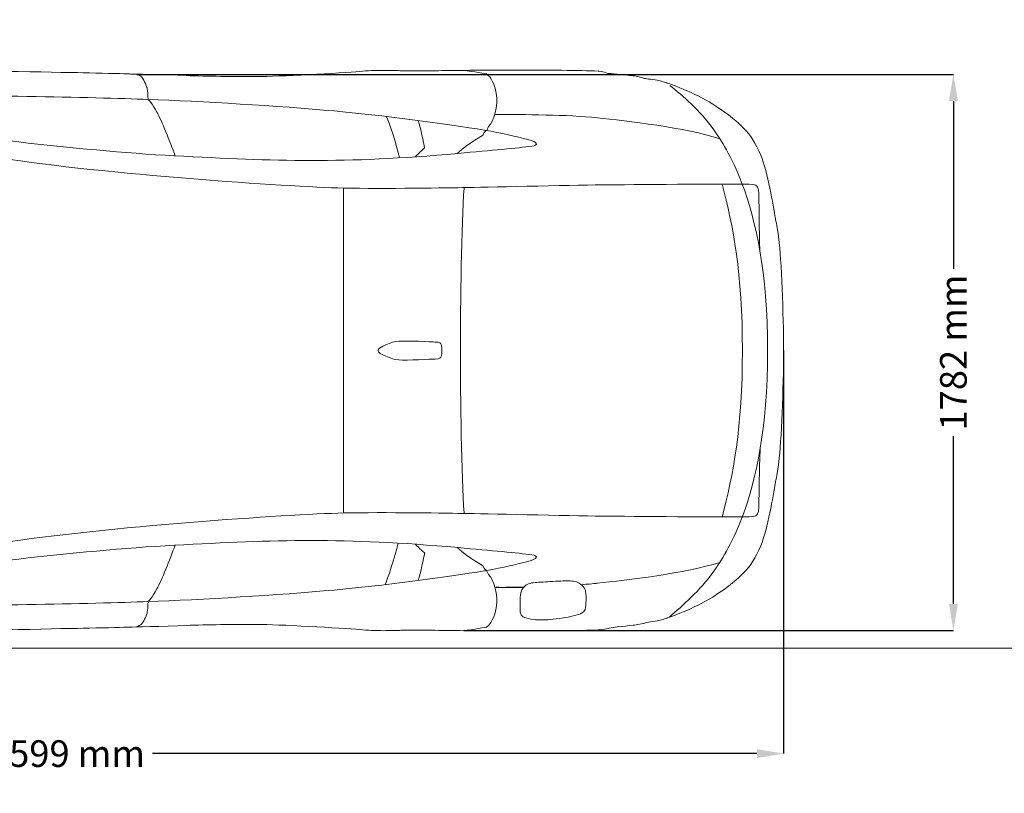
# Model space of a CAD drawing. Units: millimetres. Extents: x 6892 to 14915, y 1225 to 5811.
# Drawn here: x 9063 to 12205, y 1225 to 3695 of the extents above; entities that cross this region are included whole.
import ezdxf

# ---------------------------------------------------------------- set-up
doc = ezdxf.new("R2010")
doc.units = ezdxf.units.MM
doc.header["$MEASUREMENT"] = 0
doc.layers.add('Layer 1', color=7, linetype='Continuous')
doc.styles.get("Standard").update_dxf_attribs({"font": 'arial.ttf'})
doc.dimstyles.get("Standard").update_dxf_attribs({"dimtxt": 85, "dimasz": 85, "dimexe": 0.18, "dimexo": 0.0625, "dimgap": 30, "dimtad": 0, "dimdec": 4, "dimzin": 0, "dimdsep": 46, "dimtxsty": 'Standard', "dimcen": 0.09, "dimadec": 0, "dimazin": 0, "dimtfac": 1, "dimtdec": 4, "dimtofl": 0, "dimtmove": 0, "dimatfit": 3, "dimfxl": 0, "dimtolj": 1, "dimtzin": 0, "dimarcsym": 0})

# ---------------------------------------------------------------- blocks, each defined once
blk = doc.blocks.new('*D7')
at = {"color": 0, "lineweight": -2, "transparency": 16777216}
for p, q in [((9436.9, 3520.3), (12042.9, 3520.3)), ((12042.7, 3435.3), (12042.7, 2899.7)), ((12042.7, 1829.7), (12042.7, 2365.3)), ((10479.6, 1744.7), (12042.9, 1744.7))]:
    blk.add_line(p, q, dxfattribs=at)
at = {"color": 0, "transparency": 16777216}
for points in [[(12028.6, 3435.3), (12056.9, 3435.3), (12042.7, 3520.3)], [(12028.6, 1829.7), (12056.9, 1829.7), (12042.7, 1744.7)]]:
    blk.add_solid(points, dxfattribs=at)
at = {"layer": 'Defpoints', "color": 0, "transparency": 16777216}
for p in [(9436.9, 3520.3), (10479.6, 1744.7), (12042.7, 1744.7)]:
    blk.add_point(p, dxfattribs=at)
at = {"color": 0, "transparency": 16777216, "insert": (12042.7, 2632.5), "char_height": 85, "attachment_point": 5, "rotation": 90}
blk.add_mtext('\\A1;1782 mm', dxfattribs=at)
blk = doc.blocks.new('*D8')
at = {"color": 0, "lineweight": -2, "transparency": 16777216}
for p, q in [((11500.7, 2638.7), (11500.7, 1351.6)), ((6926.5, 2332.1), (6926.5, 1351.6)), ((7011.5, 1351.8), (8940.7, 1351.8)), ((11415.7, 1351.8), (9486.5, 1351.8))]:
    blk.add_line(p, q, dxfattribs=at)
at = {"color": 0, "transparency": 16777216}
for points in [[(7011.5, 1365.9), (7011.5, 1337.6), (6926.5, 1351.8)], [(11415.7, 1365.9), (11415.7, 1337.6), (11500.7, 1351.8)]]:
    blk.add_solid(points, dxfattribs=at)
at = {"layer": 'Defpoints', "color": 0, "transparency": 16777216}
for p in [(11500.7, 2638.7), (6926.5, 2332.2), (11500.7, 1351.8)]:
    blk.add_point(p, dxfattribs=at)
at = {"color": 0, "transparency": 16777216, "insert": (9213.6, 1351.8), "char_height": 85, "attachment_point": 5}
blk.add_mtext('\\A1;4599 mm', dxfattribs=at)

msp = doc.modelspace()

# ---------------------------------------------------------------- linework, layer by layer
at = {"color": 5}
msp.add_line((8715.92224, 1689.17859), (14398.58991, 1687.97553), dxfattribs=at)
msp.add_arc((10603.28275, 5158.23155), 3275.58362, 269.59158526, 271.18618349)
at = {"layer": 'Layer 1', "color": 7, "lineweight": 9}
msp.add_lwpolyline([(10096.25208, 2120.08162), (10096.25208, 3157.36709)], dxfattribs=at)
at = {"layer": 'Layer 1', "color": 7, "lineweight": 18}
msp.add_open_spline([(11500.72439, 2638.72568), (11500.72439, 2522.23681), (11493.35672, 2345.85964), (11485.68619, 2282.63333), (11479.87907, 2234.87768), (11474.50573, 2217.28308), (11474.41845, 2216.8493), (11467.74509, 2174.42334), (11450.15049, 2069.63864), (11427.70229, 2015.38156), (11411.53864, 1976.37825), (11395.80744, 1951.28769), (11373.186, 1928.66757), (11353.98852, 1909.47009), (11330.54448, 1887.75721), (11274.59723, 1851.7454), (11217.43725, 1814.95332), (11129.1627, 1784.74731), (11128.20918, 1784.53042), (11127.0824, 1784.1416), (11125.91199, 1783.62054), (11124.61197, 1783.1894), (11120.32176, 1781.49924), (11114.94842, 1779.5049), (11102.94405, 1776.94718), (11088.94666, 1774.13024), (11060.99552, 1770.96681), (11057.69899, 1768.68875), (11046.8672, 1764.51034), (11021.29921, 1761.78069), (11020.25973, 1761.78069), (10991.22413, 1757.8793), (10941.51779, 1753.89327), (10941.92168, 1751.4158), (10924.74711, 1747.47912), (10909.40605, 1746.69885), (10908.84267, 1746.61156), (10850.90241, 1744.0988), (10741.47968, 1743.44813), (10659.87849, 1743.44813), (10541.48522, 1743.44813), (10430.37234, 1744.61987), (10416.76509, 1744.92405), (10398.99723, 1745.48743), (10356.39803, 1745.87625), (10321.38207, 1745.87625), (10307.29872, 1745.87625), (10294.81692, 1745.87625), (10286.23651, 1745.70168), (10281.9463, 1745.48743), (10277.22364, 1745.35518), (10272.06587, 1745.27054), (10258.84876, 1744.83676), (10242.42457, 1744.27337), (10224.13697, 1744.27337), (10197.00843, 1744.27337), (10172.0898, 1745.48743), (10148.25562, 1747.69602), (10090.7055, 1752.94107), (9879.96304, 1764.12152), (9822.76074, 1764.12152), (9822.76074, 1764.12152), (9809.0662, 1764.12152), (9809.0662, 1764.12152), (9747.96251, 1764.12152), (9661.11759, 1763.60046), (9594.07718, 1760.91313), (9521.44654, 1758.00891), (9419.56342, 1755.88761), (9415.8366, 1755.88761), (9415.70699, 1755.88761), (9415.70699, 1755.88761), (9415.70699, 1755.88761), (9414.27604, 1755.58343), (9197.294, 1749.77764), (9194.13057, 1750.81713), (9042.88893, 1746.04817), (8734.85772, 1745.35518), (8701.66285, 1745.35518), (8724.4139, 1653.39878), (8741.61837, 1595.36991), (8741.74797, 1594.58964), (8741.74797, 1594.58964), (8742.91839, 1589.56412), (8742.91839, 1589.56412), (8743.22124, 1587.96124), (8742.91839, 1586.48797), (8742.09447, 1585.31623), (8740.53391, 1583.23726), (8737.63102, 1582.80347), (8737.19724, 1582.80347), (8737.19724, 1582.80347), (8733.12392, 1582.4993), (8726.8407, 1582.4993), (8721.16319, 1582.4993), (8712.36589, 1582.80347), (8703.22209, 1583.84296), (8682.72459, 1586.1838), (8665.56376, 1595.89098), (8652.43261, 1612.4461), (8651.21988, 1614.00401), (8649.96217, 1615.69417), (8648.57619, 1617.25472), (8639.86485, 1628.13365), (8627.90412, 1642.77907), (8609.39963, 1676.14851), (8590.7219, 1709.64755), (8579.19494, 1738.81143), (8576.5949, 1745.70168), (8561.12424, 1745.48743), (8437.14074, 1744.92405), (8363.59889, 1744.92405), (8350.33814, 1744.92405), (8338.68158, 1744.92405), (8329.53778, 1744.92405), (8329.53778, 1744.92405), (8201.91342, 1745.70168), (8201.91342, 1745.70168), (8195.84577, 1745.48743), (8178.77224, 1745.35518), (8152.98736, 1745.27054), (8130.45188, 1745.05365), (8101.33032, 1744.92405), (8067.52842, 1744.61987), (8023.19674, 1744.27337), (7974.44392, 1744.0988), (7922.35443, 1744.0988), (7722.57553, 1744.0988), (7529.86146, 1746.82845), (7474.08746, 1750.51295), (7451.0772, 1751.98622), (7439.98271, 1757.8793), (7437.42631, 1759.35257), (7434.04599, 1759.56946), (7415.888, 1761.25962), (7409.86399, 1762.21447), (7403.23427, 1763.25396), (7395.95388, 1765.07373), (7391.49043, 1766.85117), (7363.19147, 1778.11892), (7302.04414, 1806.02641), (7282.23963, 1815.7336), (7231.19095, 1840.56495), (7196.60877, 1871.98237), (7196.60877, 1871.98237), (7182.78463, 1880.30357), (7151.8433, 1900.1094), (7126.92467, 1918.30971), (7103.04684, 1935.72975), (7081.11839, 1957.44263), (7074.27179, 1965.1978), (7068.11817, 1972.26262), (7049.44044, 1995.57838), (7046.70946, 2000.29972), (7043.97981, 2004.80682), (7038.65012, 2011.35057), (7036.82903, 2013.5618), (7028.76836, 2023.35627), (7022.57243, 2031.979), (7022.57243, 2031.979), (7019.23443, 2036.18192), (7016.24424, 2041.2524), (7013.42863, 2047.36237), (7010.91455, 2052.73703), (7001.944, 2075.3598), (7001.81439, 2075.92054), (6988.03257, 2097.41654), (6970.48161, 2157.43709), (6960.99132, 2203.1984), (6956.52786, 2224.99593), (6945.43469, 2280.59667), (6945.52065, 2280.59667), (6937.2431, 2298.49545), (6927.32034, 2328.39729), (6927.32034, 2328.39729), (6927.32034, 2328.39729), (6923.63585, 2335.28754), (6923.63585, 2335.28754), (6921.33998, 2339.79463), (6919.60617, 2347.37787), (6919.51889, 2347.81166), (6899.75802, 2444.92583), (6892.08749, 2526.44238), (6892.08749, 2638.72568), (6892.08749, 2751.00633), (6899.75802, 2832.52288), (6919.51889, 2929.81163), (6919.60617, 2930.07084), (6921.33998, 2937.65408), (6923.63585, 2942.11886), (6923.63585, 2942.11886), (6927.32034, 2949.05143), (6927.32034, 2949.05143), (6927.32034, 2949.05143), (6937.2431, 2978.91094), (6945.52065, 2996.89436), (6945.43469, 2996.89436), (6956.52786, 3052.62471), (6960.99132, 3074.29263), (6970.48161, 3120.05658), (6988.03257, 3180.0745), (7001.81439, 3201.57049), (7001.944, 3202.13388), (7010.91455, 3224.754), (7013.42863, 3230.12866), (7016.24424, 3236.23863), (7019.23443, 3241.22183), (7022.57243, 3245.46971), (7022.57243, 3245.46971), (7028.76836, 3254.09244), (7036.82903, 3263.92923), (7038.65012, 3266.09814), (7043.97981, 3272.68422), (7046.70946, 3277.19131), (7049.44044, 3281.9153), (7068.11817, 3305.22841), (7074.27179, 3312.25091), (7081.11839, 3320.05105), (7103.04684, 3341.71897), (7126.92467, 3359.22628), (7151.8433, 3377.4266), (7182.78463, 3397.23243), (7196.60877, 3405.50866), (7196.60877, 3405.50866), (7231.19095, 3436.97105), (7282.23963, 3461.75744), (7302.04414, 3471.4223), (7363.19147, 3499.3298), (7391.49043, 3510.59754), (7395.95388, 3512.37498), (7403.23427, 3514.19475), (7409.86399, 3515.19192), (7415.888, 3516.14412), (7434.04599, 3517.87925), (7437.42631, 3518.22574), (7439.98271, 3519.61173), (7451.0772, 3525.50481), (7474.08746, 3526.93576), (7529.86146, 3530.66258), (7722.57553, 3533.43719), (7922.35443, 3533.43719), (7974.44392, 3533.43719), (8023.19674, 3533.26262), (8067.52842, 3532.87381), (8101.33032, 3532.56963), (8130.45188, 3532.39506), (8152.98736, 3532.26546), (8178.77224, 3532.09353), (8195.84577, 3532.09353), (8201.91342, 3531.83167), (8201.91342, 3531.83167), (8329.53778, 3532.56963), (8329.53778, 3532.56963), (8338.68158, 3532.56963), (8350.33814, 3532.61195), (8363.59889, 3532.61195), (8437.14074, 3532.61195), (8561.12424, 3532.00624), (8576.5949, 3531.83167), (8579.19494, 3538.6796), (8590.7219, 3567.84348), (8609.39963, 3601.34253), (8627.90412, 3634.66965), (8639.86485, 3649.48963), (8648.57619, 3660.14902), (8649.96217, 3661.88415), (8651.21988, 3663.48702), (8652.43261, 3665.00262), (8665.56376, 3681.68734), (8682.72459, 3691.30724), (8703.22209, 3693.69303), (8712.36589, 3694.73252), (8721.16319, 3694.99173), (8726.8407, 3694.99173), (8733.12392, 3694.99173), (8737.19724, 3694.73252), (8737.19724, 3694.73252), (8737.63102, 3694.64524), (8740.53391, 3694.25642), (8742.09447, 3692.08751), (8742.91839, 3690.96074), (8743.22124, 3689.48747), (8742.91839, 3688.05916), (8742.91839, 3688.05916), (8741.74797, 3682.85907), (8741.74797, 3682.85907), (8741.61837, 3682.12112), (8724.4139, 3624.05258), (8701.66285, 3532.09353), (8734.85772, 3532.09353), (9042.88893, 3531.40054), (9194.13057, 3526.63158), (9197.294, 3527.80332), (9414.27604, 3521.99488), (9415.70699, 3521.5611), (9415.70699, 3521.5611), (9415.70699, 3521.5611), (9415.8366, 3521.5611), (9419.56342, 3521.5611), (9521.44654, 3519.56941), (9594.07718, 3516.66519), (9661.11759, 3513.93554), (9747.96251, 3513.32719), (9809.0662, 3513.32719), (9809.0662, 3513.32719), (9822.76074, 3513.32719), (9822.76074, 3513.32719), (9879.96304, 3513.41447), (10090.7055, 3524.55261), (10148.25562, 3529.8823), (10172.0898, 3532.09353), (10197.00843, 3533.13302), (10224.13697, 3533.13302), (10242.42457, 3533.13302), (10258.84876, 3532.61195), (10272.06587, 3532.26546), (10277.22364, 3532.09353), (10281.9463, 3532.00624), (10286.23651, 3531.83167), (10294.81692, 3531.61478), (10307.29872, 3531.61478), (10321.38207, 3531.61478), (10356.39803, 3531.61478), (10398.99723, 3532.09353), (10416.76509, 3532.56963), (10430.37234, 3532.87381), (10541.48522, 3534.00058), (10659.87849, 3534.00058), (10741.47968, 3534.00058), (10850.90241, 3533.43719), (10908.84267, 3530.83715), (10909.40605, 3530.83715), (10924.74711, 3530.09919), (10940.08816, 3523.68504), (10941.51779, 3523.68504), (10991.22413, 3519.61173), (11020.25973, 3515.79763), (11021.29921, 3515.66802), (11046.8672, 3512.93837), (11057.00817, 3506.958), (11060.99552, 3506.56654), (11088.94666, 3503.36079), (11102.94405, 3500.45657), (11114.94842, 3498.0311), (11120.32176, 3495.99444), (11124.61197, 3494.30428), (11125.91199, 3493.82818), (11127.0824, 3493.39439), (11128.20918, 3492.96061), (11129.1627, 3492.74372), (11217.43725, 3462.45307), (11274.59723, 3425.74563), (11330.54448, 3389.77879), (11353.98852, 3368.11087), (11373.186, 3348.78114), (11395.80744, 3326.20334), (11411.53864, 3301.11278), (11427.70229, 3262.10947), (11450.15049, 3207.85503), (11467.74509, 3103.06769), (11474.41845, 3060.55445), (11474.50573, 3060.12331), (11479.87907, 3042.57103), (11485.68619, 2994.90267), (11493.35672, 2931.58907), (11500.72439, 2755.2119), (11500.72439, 2638.72568)], degree=3, knots=[0, 0, 0, 0, 1, 1, 1, 2, 2, 2, 3, 3, 3, 4, 4, 4, 5, 5, 5, 6, 6, 6, 7, 7, 7, 8, 8, 8, 9, 9, 9, 10, 10, 10, 11, 11, 11, 12, 12, 12, 13, 13, 13, 14, 14, 14, 15, 15, 15, 16, 16, 16, 17, 17, 17, 18, 18, 18, 19, 19, 19, 20, 20, 20, 21, 21, 21, 22, 22, 22, 23, 23, 23, 24, 24, 24, 25, 25, 25, 26, 26, 26, 27, 27, 27, 28, 28, 28, 29, 29, 29, 30, 30, 30, 31, 31, 31, 32, 32, 32, 33, 33, 33, 34, 34, 34, 35, 35, 35, 36, 36, 36, 37, 37, 37, 38, 38, 38, 39, 39, 39, 40, 40, 40, 41, 41, 41, 42, 42, 42, 43, 43, 43, 44, 44, 44, 45, 45, 45, 46, 46, 46, 47, 47, 47, 48, 48, 48, 49, 49, 49, 50, 50, 50, 51, 51, 51, 52, 52, 52, 53, 53, 53, 54, 54, 54, 55, 55, 55, 56, 56, 56, 57, 57, 57, 58, 58, 58, 59, 59, 59, 60, 60, 60, 61, 61, 61, 62, 62, 62, 63, 63, 63, 64, 64, 64, 65, 65, 65, 66, 66, 66, 67, 67, 67, 68, 68, 68, 69, 69, 69, 70, 70, 70, 71, 71, 71, 72, 72, 72, 73, 73, 73, 74, 74, 74, 75, 75, 75, 76, 76, 76, 77, 77, 77, 78, 78, 78, 79, 79, 79, 80, 80, 80, 81, 81, 81, 82, 82, 82, 83, 83, 83, 84, 84, 84, 85, 85, 85, 86, 86, 86, 87, 87, 87, 88, 88, 88, 89, 89, 89, 90, 90, 90, 91, 91, 91, 92, 92, 92, 93, 93, 93, 94, 94, 94, 95, 95, 95, 96, 96, 96, 97, 97, 97, 98, 98, 98, 99, 99, 99, 100, 100, 100, 101, 101, 101, 102, 102, 102, 103, 103, 103, 104, 104, 104, 105, 105, 105, 106, 106, 106, 107, 107, 107, 108, 108, 108, 109, 109, 109, 110, 110, 110, 111, 111, 111, 112, 112, 112, 113, 113, 113, 114, 114, 114, 115, 115, 115, 116, 116, 116, 117, 117, 117, 118, 118, 118, 119, 119, 119, 120, 120, 120, 121, 121, 121, 122, 122, 122, 122], dxfattribs=at)
at = {"layer": 'Layer 1', "color": 7, "lineweight": 9}
for points, knots in [([(9436.85517, 3520.34969), (9441.40458, 3518.52728), (9447.77509, 3516.01452), (9450.80891, 3513.02566), (9453.84274, 3510.03415), (9455.92172, 3507.69332), (9458.7823, 3501.62831), (9461.68652, 3495.56066), (9465.58658, 3487.89013), (9468.40352, 3478.91826), (9468.40352, 3478.91826), (9469.57261, 3475.62522), (9469.74586, 3473.15478), (9469.91911, 3470.55474), (9472.2163, 3453.69809), (9472.47683, 3440.48098), (9472.47683, 3440.48098), (9485.69394, 3427.65268), (9500.6885, 3399.87479), (9515.55214, 3372.05194), (9541.81444, 3306.48479), (9558.54148, 3260.54891)], [0, 0, 0, 0, 1, 1, 1, 2, 2, 2, 3, 3, 3, 4, 4, 4, 5, 5, 5, 6, 6, 6, 7, 7, 7, 7]), ([(10479.60125, 3533.00341), (10507.55239, 3530.40072), (10554.05166, 3521.34421), (10554.05166, 3521.34421), (10554.05166, 3521.34421), (10555.00519, 3520.34704), (10555.00519, 3520.34704), (10555.00519, 3520.34704), (10574.98294, 3505.26784), (10583.39011, 3460.54338), (10591.31985, 3419.02995), (10576.49986, 3369.15036), (10558.38551, 3353.6797), (10558.38551, 3353.6797), (10553.01085, 3341.50208), (10553.01085, 3341.50208), (10553.01085, 3341.50208), (10548.37415, 3338.42328), (10545.7741, 3335.69363), (10545.7741, 3335.69363), (10541.18105, 3326.50752), (10541.18105, 3326.50752), (10541.18105, 3326.50752), (10498.79873, 3302.93255), (10458.92918, 3267.83062)], [0, 0, 0, 0, 1, 1, 1, 2, 2, 2, 3, 3, 3, 4, 4, 4, 5, 5, 5, 6, 6, 6, 7, 7, 7, 8, 8, 8, 8]), ([(11368.76619, 3170.36996), (11334.5305, 3260.89805), (11298.12856, 3314.15797), (11277.89027, 3342.97535), (11232.64738, 3407.28611), (11179.30151, 3451.48951), (11138.13193, 3485.16048)], [0, 0, 0, 0, 1, 1, 1, 2, 2, 2, 2]), ([(10546.25153, 3342.24003), (10427.90058, 3361.73904), (10211.22139, 3390.64371), (10066.08972, 3403.64657), (9888.7167, 3419.37645), (9640.79202, 3434.41333), (9471.86848, 3440.48098), (9303.03223, 3446.50366), (8885.9248, 3456.38542), (8646.71146, 3450.31777), (8646.71146, 3450.31777), (8641.55369, 3455.51786), (8641.55369, 3455.51786), (8641.55369, 3455.51786), (8628.50982, 3455.51786), (8628.50982, 3455.51786)], [0, 0, 0, 0, 1, 1, 1, 2, 2, 2, 3, 3, 3, 4, 4, 4, 5, 5, 5, 5]), ([(8407.97554, 3384.70831), (8521.55754, 3370.70827), (8658.28205, 3354.06852), (8717.95611, 3346.44031), (8825.99285, 3332.70477), (9241.53972, 3276.97442), (9556.33157, 3260.50659), (9882.34619, 3243.38809), (10091.48578, 3234.67807), (10461.57419, 3268.00255)], [0, 0, 0, 0, 1, 1, 1, 2, 2, 2, 3, 3, 3, 3]), ([(10334.55687, 3372.70525), (10342.05282, 3348.26272), (10352.02054, 3302.28452), (10355.09801, 3285.98861), (10355.09801, 3285.98861), (10337.33016, 3269.52078), (10325.15253, 3257.38813)], [0, 0, 0, 0, 1, 1, 1, 2, 2, 2, 2]), ([(10579.32719, 3392.5534), (10671.44777, 3391.81545), (10810.94557, 3391.81545), (10906.41455, 3381.71945), (10999.32712, 3371.92498), (11188.92141, 3349.8656), (11297.04411, 3315.02553)], [0, 0, 0, 0, 1, 1, 1, 2, 2, 2, 2]), ([(7935.83075, 3352.64021), (7985.05967, 3359.70239), (8064.53692, 3360.44034), (8112.81363, 3358.70522), (8187.52457, 3355.93325), (8288.02039, 3345.27121), (8330.92244, 3340.89372), (8373.78218, 3336.60352), (8876.91061, 3273.20528), (9000.11515, 3253.74595), (9333.71434, 3201.17903), (9916.71148, 3161.87419), (10096.25208, 3157.36709), (10219.88909, 3154.42055), (10441.50783, 3158.40658), (10485.75355, 3158.96996), (10529.95695, 3159.40375), (10821.00057, 3166.46857), (10919.41609, 3167.46574), (11018.00485, 3168.50522), (11314.55275, 3170.54188), (11378.42973, 3170.02081), (11378.42973, 3170.02081), (11400.747, 3169.80392), (11407.68089, 3168.07144), (11414.05139, 3166.38128), (11416.39091, 3162.74175), (11419.72759, 3154.63744), (11423.02194, 3146.66274), (11421.11489, 3115.67909), (11424.90667, 2957.96162)], [0, 0, 0, 0, 1, 1, 1, 2, 2, 2, 3, 3, 3, 4, 4, 4, 5, 5, 5, 6, 6, 6, 7, 7, 7, 8, 8, 8, 9, 9, 9, 10, 10, 10, 10]), ([(10461.57419, 3268.00519), (10569.00258, 3277.71238), (10652.38121, 3284.99145), (10696.71422, 3291.1887), (10720.59204, 3294.52671), (10715.86806, 3304.3635), (10684.62256, 3312.42284), (10649.86713, 3321.39471), (10600.29172, 3333.39777), (10546.25153, 3342.23739)], [0, 0, 0, 0, 1, 1, 1, 2, 2, 2, 3, 3, 3, 3]), ([(10481.20545, 2120.08162), (10472.14762, 2235.09457), (10469.11379, 2491.46742), (10469.11379, 2638.72303), (10469.11379, 2786.02097), (10472.14762, 3042.35414), (10481.20545, 3157.36709)], [0, 0, 0, 0, 1, 1, 1, 2, 2, 2, 2]), ([(11304.36946, 2107.4279), (11339.90384, 2240.77076), (11369.32957, 2392.31659), (11369.32957, 2638.72303), (11369.32957, 2885.30405), (11339.90384, 3036.67795), (11304.36946, 3170.06578)], [0, 0, 0, 0, 1, 1, 1, 2, 2, 2, 2]), ([(11368.76619, 2107.12372), (11411.01757, 2218.97324), (11449.76035, 2388.0687), (11449.76035, 2638.72303), (11449.76035, 2889.29008), (11411.01757, 3058.43051), (11368.76619, 3170.36731)], [0, 0, 0, 0, 1, 1, 1, 2, 2, 2, 2]), ([(10206.36912, 2638.72568), (10206.36912, 2627.84675), (10249.70496, 2610.38176), (10272.8025, 2608.82385), (10295.81409, 2607.0464), (10378.62801, 2610.90282), (10388.72534, 2611.55349), (10403.3734, 2612.6353), (10406.23398, 2614.02393), (10408.7031, 2621.82407), (10409.70026, 2625.72281), (10410.13405, 2629.88341), (10410.13405, 2638.72568), (10410.13405, 2647.65259), (10409.70026, 2651.7259), (10408.7031, 2655.62464), (10406.23398, 2663.59935), (10403.3734, 2664.89805), (10388.72534, 2665.89522), (10378.62801, 2666.54589), (10295.81409, 2670.35999), (10272.8025, 2668.75712), (10249.70496, 2667.06696), (10206.36912, 2649.55964), (10206.36912, 2638.72568)], [0, 0, 0, 0, 1, 1, 1, 2, 2, 2, 3, 3, 3, 4, 4, 4, 5, 5, 5, 6, 6, 6, 7, 7, 7, 8, 8, 8, 8]), ([(7935.83075, 1924.85347), (7985.05967, 1917.87593), (8064.53692, 1917.00837), (8112.81363, 1918.82813), (8187.52457, 1921.47314), (8288.02039, 1932.21982), (8330.92244, 1936.63963), (8373.78218, 1940.92983), (8876.91061, 2004.24343), (9000.11515, 2023.61548), (9333.71434, 2076.17975), (9916.71148, 2115.70413), (10096.25208, 2120.03666), (10219.88909, 2122.9832), (10441.50783, 2119.08445), (10485.75355, 2118.56339), (10529.95695, 2118.04232), (10821.00057, 2110.98014), (10919.41609, 2110.0253), (11018.00485, 2108.94349), (11314.55275, 2107.07876), (11378.42973, 2107.51254), (11378.42973, 2107.51254), (11400.747, 2107.81671), (11407.68089, 2109.50687), (11414.05139, 2111.06743), (11416.39091, 2114.662), (11419.72759, 2122.81127), (11423.02194, 2130.78333), (11421.11489, 2161.76962), (11425.53665, 2324.0827)], [0, 0, 0, 0, 1, 1, 1, 2, 2, 2, 3, 3, 3, 4, 4, 4, 5, 5, 5, 6, 6, 6, 7, 7, 7, 8, 8, 8, 9, 9, 9, 10, 10, 10, 10]), ([(11136.20683, 1787.31325), (11179.30151, 1825.91688), (11232.6487, 1870.20757), (11277.89027, 1934.51569), (11298.12856, 1963.29075), (11334.5305, 2016.63794), (11368.76619, 2107.12372)], [0, 0, 0, 0, 1, 1, 1, 2, 2, 2, 2]), ([(8407.88825, 1892.74305), (8521.47025, 1906.74044), (8658.28205, 1923.42252), (8717.91247, 1931.09304), (8825.94789, 1944.87354), (9241.49608, 2000.6039), (9556.33025, 2017.0294), (9882.30255, 2034.14526), (10091.48445, 2042.77064), (10461.52923, 2009.48848)], [0, 0, 0, 0, 1, 1, 1, 2, 2, 2, 3, 3, 3, 3]), ([(9436.81152, 1757.18895), (9441.36094, 1759.09336), (9447.73145, 1761.52148), (9450.76527, 1764.55531), (9453.7991, 1767.50185), (9455.87807, 1769.92732), (9458.73865, 1775.82305), (9461.64287, 1781.93302), (9465.54294, 1789.73315), (9468.35987, 1798.57277), (9468.35987, 1798.57277), (9469.52897, 1801.82349), (9469.70222, 1804.46586), (9469.87547, 1806.93629), (9472.17266, 1823.75062), (9472.43319, 1837.1423), (9472.43319, 1837.1423), (9485.6503, 1849.88331), (9500.64486, 1877.66121), (9515.50849, 1905.39678), (9541.77079, 1971.0512), (9558.49783, 2016.94212)], [0, 0, 0, 0, 1, 1, 1, 2, 2, 2, 3, 3, 3, 4, 4, 4, 5, 5, 5, 6, 6, 6, 7, 7, 7, 7]), ([(10334.59919, 1904.79107), (10342.09514, 1929.23096), (10352.06286, 1975.16684), (10355.14033, 1991.72195), (10355.14033, 1991.72195), (10337.37248, 2008.01521), (10325.19485, 2020.15052)], [0, 0, 0, 0, 1, 1, 1, 2, 2, 2, 2]), ([(10479.55761, 1744.66483), (10507.50875, 1747.09031), (10554.00802, 1756.14682), (10554.00802, 1756.14682), (10554.00802, 1756.14682), (10554.96155, 1757.18631), (10554.96155, 1757.18631), (10554.96155, 1757.18631), (10574.9393, 1772.26815), (10583.34647, 1817.03494), (10591.2762, 1858.42141), (10576.45622, 1908.38564), (10558.34187, 1923.8563), (10558.34187, 1923.8563), (10552.96721, 1936.16353), (10552.96721, 1936.16353), (10552.96721, 1936.16353), (10548.33051, 1939.11271), (10545.73046, 1941.97197), (10545.73046, 1941.97197), (10541.1374, 1951.11577), (10541.1374, 1951.11577), (10541.1374, 1951.11577), (10498.75509, 1974.60345), (10458.88554, 2009.70537)], [0, 0, 0, 0, 1, 1, 1, 2, 2, 2, 3, 3, 3, 4, 4, 4, 5, 5, 5, 6, 6, 6, 7, 7, 7, 8, 8, 8, 8]), ([(10461.53055, 2009.48848), (10568.95894, 1999.9109), (10652.33757, 1992.54191), (10696.67058, 1986.43193), (10720.5484, 1983.18122), (10715.82441, 1973.1725), (10684.57892, 1965.11051), (10651.29808, 1956.48778), (10604.49464, 1945.13275), (10552.88125, 1936.38042)], [0, 0, 0, 0, 1, 1, 1, 2, 2, 2, 3, 3, 3, 3]), ([(10855.02451, 1891.10937), (10896.70736, 1894.73474), (10901.69188, 1895.21349), (10906.41455, 1895.73191), (10999.28478, 1905.49853), (11188.46406, 1927.4537), (11296.72629, 1962.31033)], [0, 0, 0, 0, 1, 1, 1, 1.9714469616, 1.9714469616, 1.9714469616, 1.9714469616]), ([(10552.88257, 1936.38306), (10550.71498, 1935.94928), (10548.37547, 1935.60279), (10546.25153, 1935.29861), (10427.9019, 1915.79695), (10211.22271, 1886.84997), (10066.0474, 1873.97935), (9888.67306, 1858.20452), (9640.7497, 1843.20996), (9471.8698, 1837.1423), (9303.03355, 1831.03233), (8885.92612, 1821.15058), (8646.66914, 1827.13094), (8646.66914, 1827.13094), (8641.55501, 1822.0631), (8641.55501, 1822.0631), (8641.55501, 1822.0631), (8628.4675, 1822.0631), (8628.4675, 1822.0631)], [0, 0, 0, 0, 1, 1, 1, 2, 2, 2, 3, 3, 3, 4, 4, 4, 5, 5, 5, 6, 6, 6, 6]), ([(10678.42662, 1784.79227), (10662.69543, 1788.90791), (10659.79121, 1798.3982), (10659.61796, 1813.0013), (10659.61796, 1824.39865), (10659.35875, 1843.03539), (10660.05174, 1851.70044), (10660.39824, 1856.51171), (10661.09123, 1872.63304), (10671.31948, 1883.59661), (10679.29286, 1892.04741), (10692.46633, 1897.07293), (10707.46089, 1897.85321), (10722.9752, 1898.67845), (10742.90931, 1900.54054), (10762.80111, 1901.58003), (10790.83953, 1902.88137), (10807.52293, 1903.70397), (10819.35406, 1903.09826), (10833.1782, 1902.3603), (10846.04882, 1899.19687), (10856.66588, 1889.70658), (10869.88432, 1877.83313), (10869.19, 1867.34567), (10870.31678, 1856.03561), (10870.31678, 1856.03561), (10870.31678, 1831.68036), (10869.62379, 1824.61554), (10868.93079, 1817.33647), (10866.85049, 1806.37291), (10858.05319, 1801.12785), (10851.55308, 1797.446), (10841.45576, 1792.15863), (10798.37913, 1785.3107), (10764.83776, 1779.76411), (10742.60646, 1778.46277), (10730.42883, 1778.37813), (10719.72448, 1778.16124), (10700.70025, 1779.20072), (10678.42662, 1784.79227)], [0, 0, 0, 0, 1, 1, 1, 2, 2, 2, 3, 3, 3, 4, 4, 4, 5, 5, 5, 6, 6, 6, 7, 7, 7, 8, 8, 8, 9, 9, 9, 10, 10, 10, 11, 11, 11, 12, 12, 12, 13, 13, 13, 13])]:
    msp.add_open_spline(points, degree=3, knots=knots, dxfattribs=at)
for points in [[(10233.62727, 3384.83791), (10240.43023, 3371.83504), (10265.47847, 3295.73812), (10275.09837, 3253.70363)], [(10228.81732, 1891.35706), (10235.74989, 1904.44193), (10260.88541, 1981.32178), (10270.76585, 2023.66044)]]:
    msp.add_open_spline(points, degree=3, dxfattribs=at)

# ---------------------------------------------------------------- dimensions: what is measured, and where the dimension line sits
at = {"color": 7}
dim = msp.add_linear_dim(base=(12042.74322, 1744.66483), p1=(9436.85517, 3520.34969), p2=(10479.55761, 1744.66483), angle=90, text='1782 mm', dimstyle='Standard', dxfattribs=at)
dim.commit()
dim.dimension.update_dxf_attribs({"geometry": '*D7', "text_midpoint": (12042.74322, 2632.50726)})
dim = msp.add_linear_dim(base=(11500.72439, 1351.76332), p1=(6926.45278, 2332.21139), p2=(11500.72439, 2638.72568), text='4599 mm', dimstyle='Standard', dxfattribs=at)
dim.commit()
dim.dimension.update_dxf_attribs({"geometry": '*D8', "text_midpoint": (9213.58859, 1351.76332)})

doc.saveas('drawing.dxf')
